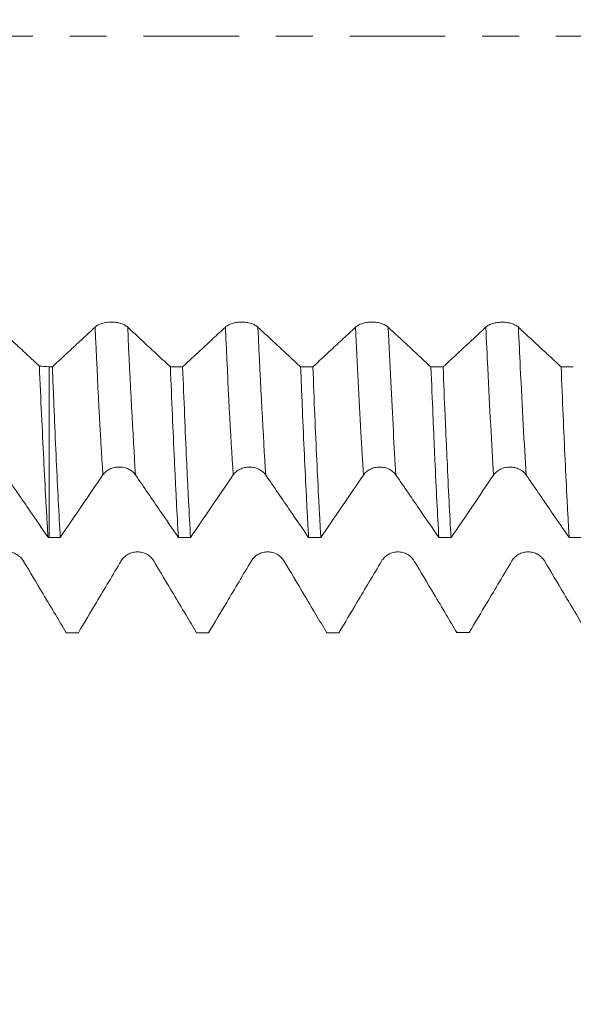
# Model space of a CAD drawing. Units: millimetres. Extents: x -50 to 86, y -67 to 45.
# Drawn here: x 59 to 66, y -11 to 0 of the extents above; entities that cross this region are included whole.
import ezdxf

# ---------------------------------------------------------------- set-up
doc = ezdxf.new("R2010")
doc.units = ezdxf.units.MM
doc.linetypes.add('CENTER', pattern=[47.5, 22, -8.5, 8.5, -8.5])
for name, color, linetype in [('1', 4, 'Continuous'), ('2', 7, 'Continuous'), ('SK2', 7, 'Continuous'), ('SK4', 2, 'CENTER')]:
    doc.layers.add(name, color=color, linetype=linetype)
doc.styles.add('iso_b_vert', font='simplex.shx')
doc.dimstyles.get("Standard").update_dxf_attribs({"dimtxt": 0.18, "dimasz": 0.18, "dimexe": 0.18, "dimexo": 0.0625, "dimgap": 0.09, "dimtad": 1, "dimzin": 0, "dimdsep": 52, "dimtxsty": 'Standard', "dimcen": 0.09, "dimadec": 0, "dimazin": 0, "dimtfac": 1, "dimtdec": 4, "dimtofl": 0, "dimtmove": 0, "dimatfit": 3, "dimfxl": 1, "dimtolj": 1, "dimtzin": 0, "dimarcsym": 0})

# ---------------------------------------------------------------- blocks, each defined once
blk = doc.blocks.new('_U0')
at = {"layer": 'SK2', "lineweight": 13}
for p, q in [((-29, -1.5875), (-29, -56.008053)), ((71, -1.5875), (71, -56.008053)), ((-29, -54.008053), (71, -54.008053))]:
    blk.add_line(p, q, dxfattribs=at)
at = {"layer": 'SK2', "lineweight": 18}
for points in [[(-29, -54.008053), (-25.500002, -53.54727), (-25.499998, -54.468837)], [(71, -54.008053), (67.500002, -54.468837), (67.499998, -53.54727)]]:
    blk.add_solid(points, dxfattribs=at)
at = {"layer": 'SK2', "lineweight": 18, "insert": (18.621201, -53.122939), "char_height": 3, "attachment_point": 7, "line_spacing_factor": 1.084337, "style": 'iso_b_vert'}
blk.add_mtext('\\W0.6217;100', dxfattribs=at)
blk = doc.blocks.new('_U1')
at = {"layer": 'SK2', "lineweight": 13}
for p, q in [((23.5, -1.5875), (23.5, -47.008053)), ((71, -1.5875), (71, -47.008053)), ((71, -45.008053), (23.5, -45.008053))]:
    blk.add_line(p, q, dxfattribs=at)
at = {"layer": 'SK2', "lineweight": 18}
for points in [[(23.5, -45.008053), (26.999998, -44.54727), (27.000002, -45.468837)], [(71, -45.008053), (67.500002, -45.468837), (67.499998, -44.54727)]]:
    blk.add_solid(points, dxfattribs=at)
at = {"layer": 'SK2', "lineweight": 18, "insert": (42.609687, -44.122939), "char_height": 3, "attachment_point": 7, "line_spacing_factor": 1.084337, "style": 'iso_b_vert'}
blk.add_mtext('\\W0.7694;47.50', dxfattribs=at)
blk = doc.blocks.new('_U2')
at = {"layer": '2', "lineweight": 13}
for p, q in [((28.5, -1.5875), (28.5, -38.008053)), ((71, -1.5875), (71, -38.008053)), ((71, -36.008053), (28.5, -36.008053))]:
    blk.add_line(p, q, dxfattribs=at)
at = {"layer": '2', "lineweight": 18}
for points in [[(28.5, -36.008053), (31.999998, -35.54727), (32.000002, -36.468837)], [(71, -36.008053), (67.500002, -36.468837), (67.499998, -35.54727)]]:
    blk.add_solid(points, dxfattribs=at)
at = {"layer": '2', "lineweight": 18, "insert": (45.109687, -35.122939), "char_height": 3, "attachment_point": 7, "line_spacing_factor": 1.084337, "style": 'iso_b_vert'}
blk.add_mtext('\\W0.7694;42.50', dxfattribs=at)
blk = doc.blocks.new('_U3')
at = {"layer": 'SK2', "lineweight": 13}
for p, q in [((50, -1.5875), (50, -29.008053)), ((71, -1.5875), (71, -29.008053)), ((71, -27.008053), (50, -27.008053))]:
    blk.add_line(p, q, dxfattribs=at)
at = {"layer": 'SK2', "lineweight": 18}
for points in [[(50, -27.008053), (53.499998, -26.54727), (53.500002, -27.468837)], [(71, -27.008053), (67.500002, -27.468837), (67.499998, -26.54727)]]:
    blk.add_solid(points, dxfattribs=at)
at = {"layer": 'SK2', "lineweight": 18, "insert": (59.242115, -26.122939), "char_height": 3, "attachment_point": 7, "line_spacing_factor": 1.084337, "style": 'iso_b_vert'}
blk.add_mtext('\\W0.6351;21', dxfattribs=at)
blk = doc.blocks.new('_U4')
at = {"layer": 'SK2', "lineweight": 13}
for p, q in [((66.87, 1.5875), (66.87, 18.682603)), ((71, 1.5875), (71, 18.682603)), ((78.5, 16.682603), (59.37, 16.682603))]:
    blk.add_line(p, q, dxfattribs=at)
at = {"layer": 'SK2', "lineweight": 18}
for points in [[(66.87, 16.682603), (63.370002, 16.221819), (63.369998, 17.143387)], [(71, 16.682603), (74.499998, 17.143387), (74.500002, 16.221819)]]:
    blk.add_solid(points, dxfattribs=at)
at = {"layer": 'SK2', "lineweight": 18, "attachment_point": 7, "line_spacing_factor": 1.084337, "style": 'iso_b_vert'}
for s, insert, char_height in [('\\W0.6856;4.13', (65.790544, 24.567717), 3), ("\\W0.6474;'C'", (65.817044, 17.465236), 3.5)]:
    blk.add_mtext(s, dxfattribs=dict(at, insert=insert, char_height=char_height))

msp = doc.modelspace()

# ---------------------------------------------------------------- linework, layer by layer
at = {"layer": '1', "lineweight": 18}
msp.add_line((59.5374, -3.806), (59.5374, -5.7703), dxfattribs=at)
for points, knots in [([(59.425, -3.7975), (59.3867, -3.7619), (59.3484, -3.7264), (59.2627, -3.6468), (59.2154, -3.6027), (59.0927, -3.4887), (59.0174, -3.4187), (58.9422, -3.3486)], [0, 0, 0, 0, 0.2379193, 0.2379193, 0.5323897, 0.5323897, 1, 1, 1, 1]), ([(60.0669, -3.3491), (60.0194, -3.3932), (59.972, -3.4373), (59.8771, -3.5254), (59.8297, -3.5694), (59.7131, -3.6777), (59.6439, -3.7418), (59.5748, -3.806)], [0, 0, 0, 0, 0.2891356, 0.2891356, 0.5782712, 0.5782712, 1, 1, 1, 1]), ([(60.4422, -3.3492), (60.4327, -3.3403), (60.4212, -3.3323), (60.4012, -3.3215), (60.3939, -3.3181), (60.3789, -3.3119), (60.3633, -3.3063), (60.3463, -3.3018), (60.3288, -3.2979), (60.3197, -3.2962), (60.3015, -3.2936), (60.2923, -3.2926), (60.2736, -3.2913), (60.2641, -3.2909), (60.2356, -3.2909), (60.2169, -3.2922), (60.1894, -3.2961), (60.1804, -3.2978), (60.1629, -3.3017), (60.1545, -3.3039), (60.1382, -3.3089), (60.1303, -3.3118), (60.1151, -3.318), (60.1009, -3.3247), (60.0885, -3.3323), (60.077, -3.3403), (60.0716, -3.3446), (60.0669, -3.3491)], [0, 0, 0, 0, 0.125, 0.125, 0.1875, 0.1875, 0.25, 0.3125, 0.3125, 0.375, 0.375, 0.4375, 0.4375, 0.5, 0.5, 0.625, 0.625, 0.6875, 0.6875, 0.75, 0.75, 0.8125, 0.8125, 0.875, 0.9375, 0.9375, 1, 1, 1, 1]), ([(60.9341, -3.8065), (60.8928, -3.7682), (60.8515, -3.7298), (60.7628, -3.6474), (60.7154, -3.6034), (60.5928, -3.4893), (60.5175, -3.4193), (60.4422, -3.3492)], [0, 0, 0, 0, 0.2518513, 0.2518513, 0.5409255, 0.5409255, 1, 1, 1, 1]), ([(61.5669, -3.3495), (61.5194, -3.3936), (61.472, -3.4377), (61.3771, -3.5259), (61.3297, -3.5699), (61.2131, -3.6782), (61.1439, -3.7424), (61.0747, -3.8066)], [0, 0, 0, 0, 0.2891078, 0.2891078, 0.5782157, 0.5782157, 1, 1, 1, 1]), ([(61.9422, -3.3497), (61.9327, -3.3408), (61.9212, -3.3328), (61.9012, -3.322), (61.8939, -3.3186), (61.8789, -3.3124), (61.8633, -3.3067), (61.8463, -3.3022), (61.8288, -3.2983), (61.8197, -3.2967), (61.8015, -3.294), (61.7923, -3.293), (61.7736, -3.2917), (61.7641, -3.2914), (61.7356, -3.2914), (61.7169, -3.2927), (61.6894, -3.2966), (61.6804, -3.2983), (61.6629, -3.3021), (61.6545, -3.3044), (61.6382, -3.3094), (61.6303, -3.3122), (61.6151, -3.3185), (61.6009, -3.3251), (61.5885, -3.3327), (61.577, -3.3408), (61.5716, -3.3451), (61.5669, -3.3495)], [0, 0, 0, 0, 0.125, 0.125, 0.1875, 0.1875, 0.25, 0.3125, 0.3125, 0.375, 0.375, 0.4375, 0.4375, 0.5, 0.5, 0.625, 0.625, 0.6875, 0.6875, 0.75, 0.75, 0.8125, 0.8125, 0.875, 0.9375, 0.9375, 1, 1, 1, 1]), ([(62.4342, -3.8071), (62.3929, -3.7688), (62.3517, -3.7304), (62.263, -3.6481), (62.2156, -3.604), (62.0929, -3.4899), (62.0176, -3.4198), (61.9422, -3.3497)], [0, 0, 0, 0, 0.2516011, 0.2516011, 0.540642, 0.540642, 1, 1, 1, 1]), ([(63.0669, -3.3499), (63.0195, -3.394), (62.972, -3.4381), (62.8772, -3.5262), (62.8297, -3.5703), (62.7131, -3.6786), (62.6438, -3.7429), (62.5746, -3.8071)], [0, 0, 0, 0, 0.2890132, 0.2890132, 0.5780263, 0.5780263, 1, 1, 1, 1]), ([(63.4423, -3.35), (63.4327, -3.3411), (63.4212, -3.333), (63.4012, -3.3223), (63.394, -3.3189), (63.3789, -3.3127), (63.3633, -3.307), (63.3464, -3.3025), (63.3288, -3.2986), (63.3198, -3.297), (63.3015, -3.2943), (63.2923, -3.2934), (63.2736, -3.292), (63.2641, -3.2917), (63.2356, -3.2917), (63.217, -3.293), (63.1895, -3.2969), (63.1804, -3.2986), (63.163, -3.3025), (63.1545, -3.3047), (63.1382, -3.3097), (63.1303, -3.3126), (63.1152, -3.3188), (63.101, -3.3255), (63.0885, -3.3331), (63.077, -3.3411), (63.0717, -3.3454), (63.0669, -3.3499)], [0, 0, 0, 0, 0.125, 0.125, 0.1875, 0.1875, 0.25, 0.3125, 0.3125, 0.375, 0.375, 0.4375, 0.4375, 0.5, 0.5, 0.625, 0.625, 0.6875, 0.6875, 0.75, 0.75, 0.8125, 0.8125, 0.875, 0.9375, 0.9375, 1, 1, 1, 1]), ([(63.9345, -3.8076), (63.8932, -3.7692), (63.8518, -3.7308), (63.763, -3.6483), (63.7156, -3.6042), (63.5929, -3.4901), (63.5176, -3.4201), (63.4423, -3.35)], [0, 0, 0, 0, 0.2522068, 0.2522068, 0.5411045, 0.5411045, 1, 1, 1, 1]), ([(64.5669, -3.3504), (64.5195, -3.3945), (64.472, -3.4386), (64.3772, -3.5268), (64.3297, -3.5709), (64.2131, -3.6792), (64.1438, -3.7435), (64.0746, -3.8077)], [0, 0, 0, 0, 0.2890294, 0.2890294, 0.5780589, 0.5780589, 1, 1, 1, 1]), ([(64.9423, -3.3505), (64.9327, -3.3416), (64.9212, -3.3336), (64.9012, -3.3228), (64.894, -3.3194), (64.8789, -3.3132), (64.8633, -3.3076), (64.8464, -3.3031), (64.8288, -3.2991), (64.8198, -3.2975), (64.8016, -3.2949), (64.7923, -3.2939), (64.7736, -3.2925), (64.7641, -3.2922), (64.7356, -3.2922), (64.717, -3.2935), (64.6895, -3.2974), (64.6804, -3.2991), (64.663, -3.303), (64.6545, -3.3052), (64.6382, -3.3103), (64.6303, -3.3131), (64.6152, -3.3193), (64.601, -3.326), (64.5885, -3.3336), (64.577, -3.3417), (64.5717, -3.3459), (64.5669, -3.3504)], [0, 0, 0, 0, 0.125, 0.125, 0.1875, 0.1875, 0.25, 0.3125, 0.3125, 0.375, 0.375, 0.4375, 0.4375, 0.5, 0.5, 0.625, 0.625, 0.6875, 0.6875, 0.75, 0.75, 0.8125, 0.8125, 0.875, 0.9375, 0.9375, 1, 1, 1, 1]), ([(65.4344, -3.8082), (65.393, -3.7698), (65.3517, -3.7313), (65.2629, -3.6489), (65.2155, -3.6048), (65.0928, -3.4907), (65.0176, -3.4206), (64.9423, -3.3505)], [0, 0, 0, 0, 0.2521483, 0.2521483, 0.5410917, 0.5410917, 1, 1, 1, 1]), ([(59.425, -3.7975), (59.4333, -3.9903), (59.4416, -4.1759), (59.4582, -4.5331), (59.4665, -4.7047), (59.4831, -5.0339), (59.4915, -5.1915), (59.504, -5.4171), (59.5082, -5.4906), (59.5166, -5.633), (59.5208, -5.702), (59.5249, -5.7688)], [0, 0, 0, 0, 0.25, 0.25, 0.5, 0.5, 0.75, 0.75, 0.875, 0.875, 1, 1, 1, 1]), ([(59.6661, -5.7703), (59.6584, -5.6378), (59.6507, -5.4972), (59.6355, -5.2005), (59.6279, -5.0443), (59.6127, -4.7162), (59.6051, -4.5444), (59.5956, -4.3195), (59.5937, -4.2739), (59.5899, -4.1821), (59.5842, -4.0433), (59.5785, -3.9017), (59.5748, -3.806)], [0, 0, 0, 0, 0.25, 0.25, 0.5, 0.5, 0.75, 0.75, 0.8125, 0.8125, 0.875, 1, 1, 1, 1]), ([(60.9341, -3.8065), (60.9418, -3.9976), (60.9571, -4.3669), (60.9724, -4.7105), (60.9839, -4.9584), (60.9878, -5.0393), (60.9954, -5.1979), (60.9993, -5.2749), (61.0107, -5.499), (61.0183, -5.6393), (61.0259, -5.7707)], [0, 0, 0, 0, 0.25, 0.5, 0.5, 0.625, 0.625, 0.75, 0.75, 1, 1, 1, 1]), ([(61.1664, -5.7707), (61.1588, -5.6394), (61.1511, -5.4993), (61.1396, -5.276), (61.1357, -5.1994), (61.1299, -5.0811), (61.128, -5.0411), (61.1242, -4.96), (61.1222, -4.9188), (61.1126, -4.7113), (61.105, -4.539), (61.0899, -4.182), (61.0823, -3.9973), (61.0747, -3.8066)], [0, 0, 0, 0, 0.25, 0.25, 0.375, 0.375, 0.4375, 0.4375, 0.5, 0.5, 0.75, 0.75, 1, 1, 1, 1]), ([(62.4342, -3.8071), (62.4361, -3.8551), (62.438, -3.9028), (62.4419, -3.9977), (62.4438, -4.0449), (62.4497, -4.1848), (62.4535, -4.2761), (62.4651, -4.5443), (62.4727, -4.7155), (62.4879, -5.043), (62.4954, -5.1992), (62.5067, -5.4223), (62.5105, -5.4948), (62.5162, -5.6006), (62.5181, -5.6354), (62.5219, -5.704), (62.5238, -5.7379), (62.5257, -5.7711)], [0, 0, 0, 0, 0.0625, 0.0625, 0.125, 0.125, 0.25, 0.25, 0.5, 0.5, 0.75, 0.75, 0.875, 0.875, 0.9375, 0.9375, 1, 1, 1, 1]), ([(62.6664, -5.7711), (62.6625, -5.705), (62.6586, -5.6365), (62.6509, -5.4947), (62.647, -5.4219), (62.6355, -5.198), (62.6279, -5.0413), (62.6126, -4.7136), (62.605, -4.5425), (62.5898, -4.1858), (62.5822, -4.0002), (62.5746, -3.8071)], [0, 0, 0, 0, 0.125, 0.125, 0.25, 0.25, 0.5, 0.5, 0.75, 0.75, 1, 1, 1, 1]), ([(63.9345, -3.8076), (63.9422, -3.9982), (63.9499, -4.1831), (63.9614, -4.4517), (63.9652, -4.5398), (63.9709, -4.6697), (63.9729, -4.7126), (63.9767, -4.7976), (63.9786, -4.8395), (63.9881, -5.0464), (63.9957, -5.2033), (64.0109, -5.5), (64.0184, -5.64), (64.0259, -5.7714)], [0, 0, 0, 0, 0.25, 0.25, 0.375, 0.375, 0.4375, 0.4375, 0.5, 0.5, 0.75, 0.75, 1, 1, 1, 1]), ([(64.1664, -5.7715), (64.1587, -5.6397), (64.1435, -5.3597), (64.1283, -5.0468), (64.1169, -4.7996), (64.113, -4.7152), (64.1073, -4.5853), (64.1053, -4.5414), (64.1015, -4.4529), (64.0996, -4.4083), (64.0899, -4.1837), (64.0823, -3.9984), (64.0746, -3.8077)], [0, 0, 0, 0, 0.25, 0.5, 0.5, 0.625, 0.625, 0.6875, 0.6875, 0.75, 0.75, 1, 1, 1, 1]), ([(65.4344, -3.8082), (65.442, -4.0002), (65.4496, -4.1852), (65.4648, -4.5413), (65.4724, -4.7126), (65.4877, -5.0412), (65.4954, -5.1985), (65.5051, -5.3864), (65.507, -5.4234), (65.5109, -5.4963), (65.5166, -5.6038), (65.5224, -5.706), (65.5262, -5.7718)], [0, 0, 0, 0, 0.25, 0.25, 0.5, 0.5, 0.75, 0.75, 0.8125, 0.8125, 0.875, 1, 1, 1, 1]), ([(60.1568, -5.0507), (60.1663, -5.0368), (60.1778, -5.0242), (60.1978, -5.0073), (60.205, -5.002), (60.22, -4.9922), (60.2357, -4.9834), (60.2526, -4.9764), (60.2702, -4.9702), (60.2792, -4.9677), (60.2974, -4.9636), (60.3067, -4.962), (60.3254, -4.96), (60.3349, -4.9595), (60.3634, -4.9595), (60.3821, -4.9616), (60.4096, -4.9678), (60.4186, -4.9704), (60.4361, -4.9765), (60.4445, -4.98), (60.4608, -4.988), (60.4687, -4.9924), (60.4838, -5.0022), (60.498, -5.0127), (60.5105, -5.0246), (60.522, -5.0373), (60.5274, -5.044), (60.5321, -5.0509)], [0, 0, 0, 0, 0.125, 0.125, 0.1875, 0.1875, 0.25, 0.3125, 0.3125, 0.375, 0.375, 0.4375, 0.4375, 0.5, 0.5, 0.625, 0.625, 0.6875, 0.6875, 0.75, 0.75, 0.8125, 0.8125, 0.875, 0.9375, 0.9375, 1, 1, 1, 1]), ([(61.6568, -5.0514), (61.6663, -5.0375), (61.6778, -5.0249), (61.6978, -5.0079), (61.705, -5.0026), (61.72, -4.9929), (61.7357, -4.9841), (61.7526, -4.977), (61.7702, -4.9709), (61.7792, -4.9683), (61.7974, -4.9642), (61.8067, -4.9627), (61.8254, -4.9606), (61.8349, -4.9601), (61.8634, -4.9601), (61.8821, -4.9622), (61.9096, -4.9684), (61.9186, -4.971), (61.9361, -4.9771), (61.9445, -4.9807), (61.9608, -4.9886), (61.9688, -4.9931), (61.9839, -5.0028), (61.998, -5.0133), (62.0105, -5.0252), (62.022, -5.0379), (62.0274, -5.0446), (62.0322, -5.0516)], [0, 0, 0, 0, 0.125, 0.125, 0.1875, 0.1875, 0.25, 0.3125, 0.3125, 0.375, 0.375, 0.4375, 0.4375, 0.5, 0.5, 0.625, 0.625, 0.6875, 0.6875, 0.75, 0.75, 0.8125, 0.8125, 0.875, 0.9375, 0.9375, 1, 1, 1, 1]), ([(63.1568, -5.0517), (63.1663, -5.0377), (63.1778, -5.0251), (63.1978, -5.0082), (63.205, -5.0029), (63.22, -4.9932), (63.2357, -4.9844), (63.2526, -4.9773), (63.2702, -4.9712), (63.2792, -4.9686), (63.2975, -4.9645), (63.3067, -4.9629), (63.3254, -4.9609), (63.335, -4.9604), (63.3634, -4.9604), (63.3821, -4.9625), (63.4096, -4.9687), (63.4187, -4.9713), (63.4361, -4.9774), (63.4445, -4.9809), (63.4609, -4.9888), (63.4688, -4.9933), (63.4839, -5.0031), (63.4981, -5.0136), (63.5105, -5.0255), (63.5221, -5.0381), (63.5274, -5.0448), (63.5322, -5.0518)], [0, 0, 0, 0, 0.125, 0.125, 0.1875, 0.1875, 0.25, 0.3125, 0.3125, 0.375, 0.375, 0.4375, 0.4375, 0.5, 0.5, 0.625, 0.625, 0.6875, 0.6875, 0.75, 0.75, 0.8125, 0.8125, 0.875, 0.9375, 0.9375, 1, 1, 1, 1]), ([(64.6569, -5.052), (64.6664, -5.038), (64.6779, -5.0254), (64.6979, -5.0085), (64.7051, -5.0032), (64.7201, -4.9934), (64.7358, -4.9846), (64.7527, -4.9776), (64.7703, -4.9714), (64.7793, -4.9689), (64.7975, -4.9648), (64.8067, -4.9632), (64.8254, -4.9611), (64.835, -4.9606), (64.8635, -4.9606), (64.8821, -4.9627), (64.9096, -4.9689), (64.9187, -4.9715), (64.9361, -4.9776), (64.9446, -4.9811), (64.9609, -4.9891), (64.9688, -4.9935), (64.9839, -5.0033), (64.9981, -5.0138), (65.0106, -5.0257), (65.0221, -5.0383), (65.0275, -5.0451), (65.0323, -5.052)], [0, 0, 0, 0, 0.125, 0.125, 0.1875, 0.1875, 0.25, 0.3125, 0.3125, 0.375, 0.375, 0.4375, 0.4375, 0.5, 0.5, 0.625, 0.625, 0.6875, 0.6875, 0.75, 0.75, 0.8125, 0.8125, 0.875, 0.9375, 0.9375, 1, 1, 1, 1]), ([(59.0321, -5.0504), (59.0796, -5.1195), (59.1271, -5.1887), (59.222, -5.327), (59.2695, -5.3962), (59.3863, -5.5665), (59.4556, -5.6676), (59.5249, -5.7688)], [0, 0, 0, 0, 0.2889107, 0.2889107, 0.5778214, 0.5778214, 1, 1, 1, 1]), ([(60.5321, -5.0509), (60.5796, -5.12), (60.6271, -5.1892), (60.722, -5.3275), (60.7695, -5.3967), (60.8866, -5.5675), (60.9562, -5.6691), (61.0259, -5.7707)], [0, 0, 0, 0, 0.2883767, 0.2883767, 0.5767534, 0.5767534, 1, 1, 1, 1]), ([(62.0322, -5.0516), (62.0796, -5.1207), (62.1271, -5.1898), (62.222, -5.3282), (62.2695, -5.3974), (62.3865, -5.568), (62.4561, -5.6695), (62.5257, -5.7711)], [0, 0, 0, 0, 0.288491, 0.288491, 0.576982, 0.576982, 1, 1, 1, 1]), ([(63.5322, -5.0518), (63.5797, -5.1209), (63.6272, -5.1901), (63.7221, -5.3284), (63.7696, -5.3976), (63.8867, -5.5683), (63.9563, -5.6699), (64.0259, -5.7714)], [0, 0, 0, 0, 0.2884304, 0.2884304, 0.5768608, 0.5768608, 1, 1, 1, 1]), ([(65.0323, -5.052), (65.0798, -5.1211), (65.1272, -5.1903), (65.2222, -5.3286), (65.2697, -5.3978), (65.3868, -5.5686), (65.4565, -5.6702), (65.5262, -5.7718)], [0, 0, 0, 0, 0.2883599, 0.2883599, 0.5767198, 0.5767198, 1, 1, 1, 1]), ([(59.2422, -6.0417), (59.2326, -6.0257), (59.2212, -6.0113), (59.2011, -5.9919), (59.1939, -5.9858), (59.1789, -5.9746), (59.1632, -5.9645), (59.1463, -5.9564), (59.1287, -5.9493), (59.1197, -5.9464), (59.1015, -5.9417), (59.0923, -5.9399), (59.0736, -5.9375), (59.064, -5.9369), (59.0356, -5.9369), (59.0169, -5.9392), (58.9894, -5.9463), (58.9803, -5.9493), (58.9629, -5.9563), (58.9545, -5.9603), (58.9381, -5.9694), (58.9302, -5.9745), (58.9151, -5.9857), (58.9009, -5.9978), (58.8885, -6.0115), (58.8769, -6.026), (58.8716, -6.0337), (58.8668, -6.0417)], [0, 0, 0, 0, 0.125, 0.125, 0.1875, 0.1875, 0.25, 0.3125, 0.3125, 0.375, 0.375, 0.4375, 0.4375, 0.5, 0.5, 0.625, 0.625, 0.6875, 0.6875, 0.75, 0.75, 0.8125, 0.8125, 0.875, 0.9375, 0.9375, 1, 1, 1, 1]), ([(60.7422, -6.0411), (60.7327, -6.0251), (60.7212, -6.0106), (60.7012, -5.9912), (60.694, -5.9851), (60.6789, -5.974), (60.6633, -5.9639), (60.6463, -5.9558), (60.6288, -5.9487), (60.6198, -5.9458), (60.6015, -5.941), (60.5923, -5.9393), (60.5736, -5.9369), (60.5641, -5.9362), (60.5356, -5.9362), (60.517, -5.9386), (60.4895, -5.9457), (60.4804, -5.9487), (60.463, -5.9557), (60.4545, -5.9597), (60.4382, -5.9688), (60.4303, -5.9739), (60.4152, -5.9851), (60.401, -5.9971), (60.3885, -6.0108), (60.377, -6.0253), (60.3716, -6.033), (60.3669, -6.041)], [0, 0, 0, 0, 0.125, 0.125, 0.1875, 0.1875, 0.25, 0.3125, 0.3125, 0.375, 0.375, 0.4375, 0.4375, 0.5, 0.5, 0.625, 0.625, 0.6875, 0.6875, 0.75, 0.75, 0.8125, 0.8125, 0.875, 0.9375, 0.9375, 1, 1, 1, 1]), ([(62.2422, -6.0411), (62.2327, -6.0251), (62.2212, -6.0106), (62.2012, -5.9912), (62.194, -5.9851), (62.1789, -5.974), (62.1633, -5.9638), (62.1463, -5.9557), (62.1288, -5.9487), (62.1197, -5.9457), (62.1015, -5.941), (62.0923, -5.9392), (62.0736, -5.9369), (62.0641, -5.9362), (62.0356, -5.9362), (62.017, -5.9386), (61.9895, -5.9457), (61.9804, -5.9487), (61.963, -5.9557), (61.9545, -5.9597), (61.9382, -5.9688), (61.9303, -5.9739), (61.9152, -5.9851), (61.901, -5.9971), (61.8885, -6.0108), (61.877, -6.0253), (61.8716, -6.033), (61.8669, -6.041)], [0, 0, 0, 0, 0.125, 0.125, 0.1875, 0.1875, 0.25, 0.3125, 0.3125, 0.375, 0.375, 0.4375, 0.4375, 0.5, 0.5, 0.625, 0.625, 0.6875, 0.6875, 0.75, 0.75, 0.8125, 0.8125, 0.875, 0.9375, 0.9375, 1, 1, 1, 1]), ([(63.7423, -6.0415), (63.7327, -6.0255), (63.7212, -6.0111), (63.7012, -5.9917), (63.694, -5.9856), (63.679, -5.9744), (63.6633, -5.9643), (63.6464, -5.9562), (63.6288, -5.9492), (63.6198, -5.9462), (63.6016, -5.9415), (63.5923, -5.9397), (63.5736, -5.9373), (63.5641, -5.9367), (63.5356, -5.9367), (63.517, -5.9391), (63.4895, -5.9462), (63.4804, -5.9492), (63.463, -5.9561), (63.4545, -5.9602), (63.4382, -5.9693), (63.4303, -5.9744), (63.4152, -5.9856), (63.401, -5.9976), (63.3885, -6.0113), (63.377, -6.0258), (63.3717, -6.0335), (63.3669, -6.0415)], [0, 0, 0, 0, 0.125, 0.125, 0.1875, 0.1875, 0.25, 0.3125, 0.3125, 0.375, 0.375, 0.4375, 0.4375, 0.5, 0.5, 0.625, 0.625, 0.6875, 0.6875, 0.75, 0.75, 0.8125, 0.8125, 0.875, 0.9375, 0.9375, 1, 1, 1, 1]), ([(65.2423, -6.041), (65.2328, -6.0251), (65.2213, -6.0106), (65.2013, -5.9912), (65.194, -5.9851), (65.179, -5.9739), (65.1634, -5.9638), (65.1464, -5.9557), (65.1289, -5.9487), (65.1198, -5.9457), (65.1016, -5.941), (65.0924, -5.9392), (65.0737, -5.9368), (65.0642, -5.9362), (65.0357, -5.9362), (65.017, -5.9386), (64.9895, -5.9457), (64.9805, -5.9487), (64.963, -5.9556), (64.9546, -5.9597), (64.9383, -5.9687), (64.9304, -5.9738), (64.9152, -5.9851), (64.901, -5.9971), (64.8886, -6.0108), (64.8771, -6.0253), (64.8717, -6.033), (64.867, -6.041)], [0, 0, 0, 0, 0.125, 0.125, 0.1875, 0.1875, 0.25, 0.3125, 0.3125, 0.375, 0.375, 0.4375, 0.4375, 0.5, 0.5, 0.625, 0.625, 0.6875, 0.6875, 0.75, 0.75, 0.8125, 0.8125, 0.875, 0.9375, 0.9375, 1, 1, 1, 1]), ([(59.7341, -6.8666), (59.6929, -6.7974), (59.6516, -6.7281), (59.5629, -6.5794), (59.5155, -6.4999), (59.3928, -6.2942), (59.3175, -6.1679), (59.2422, -6.0417)], [0, 0, 0, 0, 0.2518074, 0.2518074, 0.5408266, 0.5408266, 1, 1, 1, 1]), ([(60.3669, -6.041), (60.3194, -6.1205), (60.272, -6.2), (60.1771, -6.359), (60.1297, -6.4385), (60.0129, -6.6342), (59.9436, -6.7504), (59.8743, -6.8666)], [0, 0, 0, 0, 0.288884, 0.288884, 0.577768, 0.577768, 1, 1, 1, 1]), ([(61.2345, -6.8665), (61.1931, -6.797), (61.1517, -6.7276), (61.0629, -6.5786), (61.0155, -6.4991), (60.8928, -6.2935), (60.8175, -6.1673), (60.7422, -6.0411)], [0, 0, 0, 0, 0.2524015, 0.2524015, 0.5412482, 0.5412482, 1, 1, 1, 1]), ([(61.8669, -6.041), (61.8194, -6.1205), (61.772, -6.2), (61.6771, -6.359), (61.6297, -6.4385), (61.513, -6.6341), (61.4437, -6.7503), (61.3744, -6.8665)], [0, 0, 0, 0, 0.2889427, 0.2889427, 0.5778854, 0.5778854, 1, 1, 1, 1]), ([(62.7344, -6.8663), (62.6931, -6.797), (62.6518, -6.7276), (62.563, -6.5788), (62.5156, -6.4994), (62.3929, -6.2936), (62.3176, -6.1673), (62.2422, -6.0411)], [0, 0, 0, 0, 0.2519954, 0.2519954, 0.540883, 0.540883, 1, 1, 1, 1]), ([(63.3669, -6.0415), (63.3195, -6.121), (63.272, -6.2005), (63.1772, -6.3595), (63.1297, -6.439), (63.0132, -6.6344), (62.944, -6.7503), (62.8749, -6.8663)], [0, 0, 0, 0, 0.2891717, 0.2891717, 0.5783435, 0.5783435, 1, 1, 1, 1]), ([(64.234, -6.8661), (64.1929, -6.7971), (64.1518, -6.7281), (64.0632, -6.5796), (64.0158, -6.5002), (63.8931, -6.2943), (63.8177, -6.1679), (63.7423, -6.0415)], [0, 0, 0, 0, 0.2510181, 0.2510181, 0.5401318, 0.5401318, 1, 1, 1, 1]), ([(64.867, -6.041), (64.8195, -6.1205), (64.7721, -6.2), (64.6772, -6.3589), (64.6298, -6.4384), (64.5131, -6.634), (64.4439, -6.75), (64.3746, -6.8661)], [0, 0, 0, 0, 0.2890358, 0.2890358, 0.5780716, 0.5780716, 1, 1, 1, 1]), ([(65.7343, -6.866), (65.693, -6.7967), (65.6517, -6.7274), (65.563, -6.5786), (65.5156, -6.4992), (65.3929, -6.2935), (65.3176, -6.1672), (65.2423, -6.041)], [0, 0, 0, 0, 0.2519146, 0.2519146, 0.5409031, 0.5409031, 1, 1, 1, 1])]:
    msp.add_open_spline(points, degree=3, knots=knots, dxfattribs=at)
at = {"layer": '1', "lineweight": 13}
for points in [[(60.1568, -5.0507), (60.1263, -4.5829), (60.0964, -4.0011), (60.0669, -3.3491)], [(60.5321, -5.0509), (60.5016, -4.5831), (60.4718, -4.0013), (60.4422, -3.3492)], [(61.6568, -5.0514), (61.6276, -4.6029), (61.5977, -4.0283), (61.5669, -3.3495)], [(62.0322, -5.0516), (62.003, -4.6031), (61.973, -4.0284), (61.9422, -3.3497)]]:
    msp.add_open_spline(points, degree=3, dxfattribs=at)
for points, knots in [([(63.1568, -5.0517), (63.1467, -4.8965), (63.1159, -4.3822), (63.0864, -3.779), (63.0669, -3.3499)], [0, 0, 0, 0, 0.3247304, 1, 1, 1, 1]), ([(63.5322, -5.0518), (63.5219, -4.8939), (63.4911, -4.3789), (63.4616, -3.7754), (63.4423, -3.35)], [0, 0, 0, 0, 0.3305356, 1, 1, 1, 1]), ([(64.6569, -5.052), (64.6341, -4.7021), (64.6041, -4.1509), (64.5742, -3.5116), (64.5669, -3.3504)], [0, 0, 0, 0, 0.7552014, 1, 1, 1, 1]), ([(65.0323, -5.052), (65.0093, -4.6994), (64.9793, -4.1476), (64.9494, -3.5078), (64.9423, -3.3505)], [0, 0, 0, 0, 0.7610509, 1, 1, 1, 1])]:
    msp.add_open_spline(points, degree=3, knots=knots, dxfattribs=at)
at = {"layer": '1', "lineweight": 18}
for points in [[(59.5374, -3.806), (59.4999, -3.8031), (59.4625, -3.8003), (59.425, -3.7975)], [(59.5374, -3.806), (59.5499, -3.806), (59.5623, -3.806), (59.5748, -3.806)], [(60.9341, -3.8065), (60.9809, -3.8065), (61.0278, -3.8065), (61.0747, -3.8066)], [(62.4342, -3.8071), (62.481, -3.8071), (62.5278, -3.8071), (62.5746, -3.8071)], [(63.9345, -3.8076), (63.9812, -3.8076), (64.0279, -3.8077), (64.0746, -3.8077)], [(65.4344, -3.8082), (65.4811, -3.8082), (65.5278, -3.8082), (65.5745, -3.8082)], [(59.6661, -5.7703), (59.8297, -5.5304), (59.9933, -5.2904), (60.1568, -5.0507)], [(61.1664, -5.7707), (61.3299, -5.5309), (61.4934, -5.291), (61.6568, -5.0514)], [(62.6664, -5.7711), (62.8299, -5.5312), (62.9934, -5.2913), (63.1568, -5.0517)], [(64.1664, -5.7715), (64.3299, -5.5316), (64.4934, -5.2916), (64.6569, -5.052)], [(59.5249, -5.7688), (59.5291, -5.7693), (59.5333, -5.7698), (59.5374, -5.7703)], [(59.6661, -5.7703), (59.6232, -5.7703), (59.5803, -5.7703), (59.5374, -5.7703)], [(61.1664, -5.7707), (61.1196, -5.7707), (61.0727, -5.7707), (61.0259, -5.7707)], [(62.6664, -5.7711), (62.6195, -5.7711), (62.5726, -5.7711), (62.5257, -5.7711)], [(64.1664, -5.7715), (64.1196, -5.7715), (64.0727, -5.7715), (64.0259, -5.7714)], [(65.6664, -5.7719), (65.6196, -5.7719), (65.5729, -5.7718), (65.5262, -5.7718)], [(59.7341, -6.8666), (59.7809, -6.8666), (59.8276, -6.8666), (59.8743, -6.8666)], [(61.2345, -6.8665), (61.2811, -6.8665), (61.3278, -6.8665), (61.3744, -6.8665)], [(62.7344, -6.8663), (62.7812, -6.8663), (62.8281, -6.8663), (62.8749, -6.8663)], [(64.234, -6.8661), (64.2809, -6.8661), (64.3278, -6.8661), (64.3746, -6.8661)]]:
    msp.add_open_spline(points, degree=3, dxfattribs=at)
at = {"layer": 'SK4', "lineweight": 18, "ltscale": 0.05}
msp.add_line((-32, 0), (74, 0), dxfattribs=at)

# ---------------------------------------------------------------- dimensions: what is measured, and where the dimension line sits
at = {"layer": '2', "lineweight": 18}
dim = msp.add_linear_dim(base=(28.5, -36.0081), p1=(71, 0), p2=(28.5, 0), dimstyle='Standard', override={"dimtxt": 3, "dimasz": 3.5, "dimexe": 2, "dimexo": 1.5875, "dimgap": 1.5, "dimtad": 1, "dimtih": 1, "dimtoh": 0, "dimdec": 3, "dimlfac": 1, "dimzin": 8, "dimdsep": 46, "dimlunit": 2, "dimpost": '', "dimtxsty": 'iso_b_vert', "dimsah": 1, "dimse1": 0, "dimse2": 0, "dimsd1": 0, "dimsd2": 0, "dimclrd": 2, "dimclre": 2, "dimclrt": 2, "dimtol": 0, "dimtm": -0.1, "dimtfac": 1.166667, "dimtdec": 3, "dimtofl": 1, "dimtmove": 0, "dimtzin": 8, "dimlwd": 13, "dimlwe": 13}, dxfattribs=at)
dim.commit()
dim.dimension.update_dxf_attribs({"geometry": '_U2', "text_midpoint": (49.75, -36.0081)})
at = {"layer": 'SK2', "lineweight": 18}
for base, p1, p2, picture, middle in [((66.87, 16.6826), (71, 0), (66.87, 0), '_U4', (68.935, 16.6826)), ((71, -54.0081), (-29, 0), (71, 0), '_U0', (21, -54.0081)), ((23.5, -45.0081), (71, 0), (23.5, 0), '_U1', (47.25, -45.0081)), ((50, -27.0081), (71, 0), (50, 0), '_U3', (60.5, -27.0081))]:
    dim = msp.add_linear_dim(base=base, p1=p1, p2=p2, dimstyle='Standard', override={"dimtxt": 3, "dimasz": 3.5, "dimexe": 2, "dimexo": 1.5875, "dimgap": 1.5, "dimtad": 1, "dimtih": 1, "dimtoh": 0, "dimdec": 3, "dimlfac": 1, "dimzin": 8, "dimdsep": 46, "dimlunit": 2, "dimpost": '', "dimtxsty": 'iso_b_vert', "dimsah": 1, "dimse1": 0, "dimse2": 0, "dimsd1": 0, "dimsd2": 0, "dimclrd": 2, "dimclre": 2, "dimclrt": 2, "dimtol": 0, "dimtm": -0.1, "dimtfac": 1.166667, "dimtdec": 3, "dimtofl": 1, "dimtmove": 0, "dimtzin": 8, "dimlwd": 13, "dimlwe": 13}, dxfattribs=at)
    dim.commit()
    dim.dimension.update_dxf_attribs({"geometry": picture, "text_midpoint": middle})

doc.saveas('drawing.dxf')
